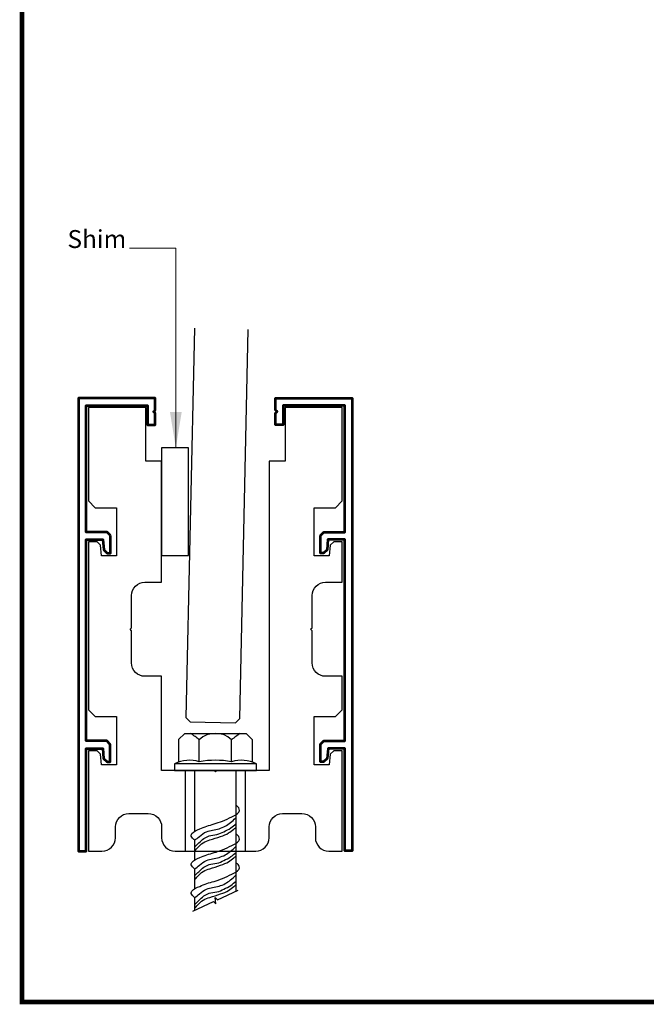
# Model space of a CAD drawing. Units: inches. Extents: x -17 to 94, y -205 to -59.
# Drawn here: x 26 to 43, y -205 to -178 of the extents above; entities that cross this region are included whole.
import ezdxf
from ezdxf.enums import TextEntityAlignment as Align
from ezdxf.lldxf.tags import DXFTag

# ---------------------------------------------------------------- set-up
doc = ezdxf.new("R2010")
doc.units = ezdxf.units.IN
doc.header["$MEASUREMENT"] = 0
doc.layers.add('3', color=3, linetype='Continuous')
doc.layers.add('TITLE_BLOCK', color=7, linetype='Continuous')
doc.layers.add('EXTRUSION', color=5, linetype='Continuous', lineweight=53)
doc.layers.add('THICK', color=5, linetype='Continuous', lineweight=120)
doc.layers.add('SHEET', color=40, linetype='Continuous', plot=False)
doc.styles.add('PRL 1', font='ARIALN.TTF', dxfattribs={"height": 1})
doc.styles.add('PRL HALF', font='ARIALN.TTF', dxfattribs={"height": 0.5})
doc.styles.add('ROMANT', font='romant', dxfattribs={"height": 0.091})
doc.styles.add('SIMPLEX-094', font='simplex.shx', dxfattribs={"height": 0.094})
tags = doc.linetypes.add('SMDASH', pattern=[0.2, 0.1, -0.1]).pattern_tags.tags
tags[6:7] = [DXFTag(74, 4), DXFTag(75, 0), DXFTag(340, '0'), DXFTag(46, 1.0), DXFTag(50, 0.0), DXFTag(44, 0.0), DXFTag(45, 0.0)]
tags[4:5] = [DXFTag(74, 4), DXFTag(75, 0), DXFTag(340, '0'), DXFTag(46, 1.0), DXFTag(50, 0.0), DXFTag(44, 0.0), DXFTag(45, 0.0)]
doc.dimstyles.new('PRL 1', dxfattribs={"dimtxt": 1, "dimasz": 1, "dimexe": 0.18, "dimexo": 1.5, "dimgap": 0.09, "dimtad": 0, "dimtih": 1, "dimtoh": 1, "dimdec": 4, "dimzin": 0, "dimdsep": 46, "dimlunit": 5, "dimtxsty": 'PRL 1', "dimcen": 0.09, "dimclrd": 1, "dimclre": 3, "dimadec": 3, "dimazin": 3, "dimtm": 1e-09, "dimtfac": 1, "dimtdec": 4, "dimtofl": 0, "dimtmove": 0, "dimatfit": 3, "dimfxl": 1, "dimtolj": 1, "dimtzin": 0, "dimlwd": 5, "dimlwe": 5, "dimarcsym": 0})

# ---------------------------------------------------------------- blocks, each defined once
blk = doc.blocks.new('PRL_ARCH_P')
blk.add_point((-3.969, 0.5085))
at = {"layer": 'THICK', "const_width": 0.025}
blk.add_lwpolyline([(-3.969, 0), (3.969, 0), (3.969, 10.437), (-3.969, 10.437)], close=True, dxfattribs=at)
for tag, height, style, width, p, p2 in [('PRODUCT', 0.25, 'ROMANT', 1.543709, (-1.169, 9.9803), (1.606, 9.9803)), ('DWG_NO_F', 0.094, 'SIMPLEX-094', 1.745692, (2.4398, 10.1462), (3.776, 10.1462)), ('TYPE1', 0.125, 'ROMANT', 4.688377, (-1.1792, 9.737), (1.6115, 9.737))]:
    blk.add_attdef(tag, text='', height=height, dxfattribs=dict(style=style, width=width)).set_placement(p, p2, align=Align.FIT)
at = {"style": 'SIMPLEX-094'}
blk.add_attdef('DATE', (2.1704, 9.7663), '', height=0.094, dxfattribs=at)
at = {"layer": 'SHEET', "style": 'ROMANT'}
blk.add_attdef('SCALE', (-3.146, 8.9578), '', height=0.094, dxfattribs=at)

msp = doc.modelspace()

# ---------------------------------------------------------------- linework, layer by layer
at = {"color": 1}
for p, q in [((29.960208, -197.713739), (30.131909, -197.542038)), ((29.960208, -197.713739), (29.960208, -198.344287)), ((30.131909, -197.542038), (31.841643, -197.542038)), ((30.53615, -198.33642), (30.53615, -197.722669)), ((31.437401, -198.33642), (31.437401, -197.722669)), ((32.013344, -197.713739), (31.841643, -197.542038)), ((32.013344, -197.713739), (32.013344, -198.344287)), ((30.408963, -200.274505), (30.408963, -198.576767)), ((31.567505, -201.937697), (31.567505, -198.576767)), ((30.408963, -201.075051), (30.408963, -200.525075)), ((30.408963, -201.875598), (30.408963, -201.325621)), ((30.408963, -202.477354), (30.408963, -202.126167))]:
    msp.add_line(p, q, dxfattribs=at)
msp.add_lwpolyline([(28.645317, -193.701089, -0.414213562), (29.020317, -193.326089), (29.485317, -193.326089), (29.485317, -189.951767), (29.041017, -189.951767), (29.041017, -189.087132), (29.041017, -188.449181), (27.445317, -188.449181), (27.44532, -190.124905), (27.445371, -190.124905), (27.445371, -191.060617), (27.632742, -191.247989), (28.227254, -191.247989), (28.227254, -192.591097), (27.807254, -192.591288), (27.78353, -192.294739), (27.682304, -192.20124), (27.445324, -192.201097), (27.445324, -193.326097), (27.44476, -193.326097), (27.445146, -195.951097), (27.445351, -195.951097), (27.445351, -196.88677), (27.632762, -197.074181), (28.227273, -197.074181), (28.227273, -198.417289), (27.807273, -198.41748), (27.783549, -198.120931), (27.682323, -198.027432), (27.445343, -198.027289), (27.445383, -200.827206), (27.820386, -200.827137, 0.414160153), (28.195317, -200.452137), (28.195317, -200.151835), (28.195317, -200.151767, -0.414213562), (28.570317, -199.776767), (29.110317, -199.776767, -0.414213562), (29.485317, -200.151767), (29.485317, -200.452069, 0.414213562), (29.860317, -200.827069), (30.985317, -200.827069), (32.110317, -200.827069, 0.414213562), (32.485317, -200.452069), (32.485317, -200.151767, -0.414213562), (32.860317, -199.776767), (33.400317, -199.776767, -0.414213562), (33.775317, -200.151767), (33.775317, -200.452137, 0.414160153), (34.150249, -200.827137), (34.525195, -200.827206), (34.525235, -198.027289), (34.288256, -198.027432), (34.187029, -198.120931), (34.163306, -198.41748), (33.743306, -198.417289), (33.743306, -197.074181), (34.337817, -197.074181), (34.525296, -196.886702), (34.525296, -195.951097), (34.060296, -195.951097, -0.414213562), (33.685296, -195.576097), (33.685296, -194.681024), (33.642869, -194.638597), (33.685296, -194.596171), (33.685296, -193.701097, -0.414213562), (34.060296, -193.326097), (34.525255, -193.326097), (34.525255, -192.201097), (34.288275, -192.20124), (34.187049, -192.294739), (34.163325, -192.591288), (33.743325, -192.591097), (33.743325, -191.247989), (34.337837, -191.247989), (34.525258, -191.060568), (34.525262, -188.449181), (32.929617, -188.449181), (32.929617, -189.087132), (32.929617, -189.951767), (32.485317, -189.951767), (32.485317, -190.818806), (32.485317, -198.576767), (31.027744, -198.576767), (30.985317, -198.619193), (30.942891, -198.576767), (29.485317, -198.576767), (29.485317, -195.951089), (29.020317, -195.951089, -0.414213562), (28.645317, -195.576089), (28.645317, -194.681015), (28.602891, -194.638589), (28.645317, -194.596163)], format="xyb", close=True)
at = {"color": 6}
msp.add_lwpolyline([(29.485317, -192.577487), (30.235317, -192.577487), (30.235317, -189.577487), (29.485317, -189.577487)], close=True, dxfattribs=at)
at = {"color": 1}
msp.add_lwpolyline([(29.845891, -198.576767), (32.12766, -198.576767), (32.12766, -198.395038), (29.845891, -198.395038)], close=True, dxfattribs=at)
at = {"linetype": 'Continuous'}
msp.add_lwpolyline([(30.352308, -202.503745), (30.931579, -202.233916), (30.99616, -202.29855), (30.980308, -202.116501), (31.044889, -202.181135), (31.62416, -201.911306)], dxfattribs=at)
at = {"color": 1}
for centre, radius, start, end in [((28.688382, -199.947321), 2.891941, 50.2873899, 56.2757512), ((30.986776, -198.194447), 0.652409, 46.3136379, 133.6863621), ((33.28517, -199.947321), 2.891941, 123.7242488, 129.7126101), ((30.259548, -199.172678), 0.880815, 71.697735, 118.0102267), ((30.986776, -200.620364), 2.327974, 78.8388093, 101.1611907), ((31.714004, -199.172678), 0.880815, 61.9897733, 108.302265)]:
    msp.add_arc(centre, radius, start, end, dxfattribs=at)
for points, knots in [([(30.408963, -200.525075), (30.37898, -200.498493), (30.33513, -200.459618), (30.298963, -200.384445), (30.368112, -200.281369), (30.53837, -200.214079), (30.742912, -200.126047), (30.960314, -200.067228), (31.196281, -199.989824), (31.422946, -199.879209), (31.618937, -199.789201), (31.662375, -199.690418), (31.638902, -199.610955), (31.593806, -199.571776), (31.567505, -199.550808)], [0, 0, 0, 0, 0.0402600847, 0.0588801212, 0.0772322188, 0.1622490565, 0.2319404542, 0.3030774587, 0.3881694593, 0.4828860203, 0.5581897393, 0.5763288036, 0.602437327, 0.6354189078, 0.6354189078, 0.6354189078, 0.6354189078]), ([(30.408963, -200.525075), (30.451205, -200.488948), (30.553735, -200.401944), (30.71622, -200.277637), (30.967981, -200.233704), (31.269942, -200.161771), (31.468525, -199.984056), (31.558902, -199.892643), (31.567505, -199.885112)], [0.0117383219, 0.0117383219, 0.0117383219, 0.0117383219, 0.0676671657, 0.1465213761, 0.2060264913, 0.328419675, 0.449736278, 0.4611591702, 0.4611591702, 0.4611591702, 0.4611591702]), ([(30.408963, -200.709897), (30.446163, -200.672788), (30.528291, -200.59157), (30.653101, -200.477612), (30.822588, -200.379736), (31.025917, -200.379499), (31.224825, -200.284791), (31.412839, -200.193581), (31.519709, -200.104325), (31.567505, -200.060583)], [0.0166508636, 0.0166508636, 0.0166508636, 0.0166508636, 0.0691801912, 0.1321448044, 0.1858046089, 0.2601767725, 0.3288120045, 0.4037261051, 0.4682518266, 0.4682518266, 0.4682518266, 0.4682518266]), ([(30.408963, -200.818225), (30.434413, -200.790075), (30.506863, -200.710226), (30.630913, -200.579846), (30.867016, -200.504117), (31.108854, -200.432158), (31.340873, -200.339763), (31.4783, -200.234288), (31.545405, -200.173697), (31.567505, -200.152999)], [0.0101942738, 0.0101942738, 0.0101942738, 0.0101942738, 0.0482673616, 0.1181628071, 0.1858928763, 0.2911232464, 0.3728658503, 0.432949112, 0.4632245906, 0.4632245906, 0.4632245906, 0.4632245906]), ([(30.408963, -201.325621), (30.37898, -201.299039), (30.33513, -201.260164), (30.298963, -201.184991), (30.368112, -201.081915), (30.53837, -201.014625), (30.742912, -200.926594), (30.960314, -200.867774), (31.196281, -200.79037), (31.422946, -200.679755), (31.618937, -200.589747), (31.662375, -200.490964), (31.638902, -200.411501), (31.593806, -200.372322), (31.567505, -200.351355)], [0, 0, 0, 0, 0.0402600847, 0.0588801212, 0.0772322188, 0.1622490565, 0.2319404542, 0.3030774587, 0.3881694593, 0.4828860203, 0.5581897393, 0.5763288036, 0.602437327, 0.6354189078, 0.6354189078, 0.6354189078, 0.6354189078]), ([(30.408963, -201.325621), (30.451205, -201.289495), (30.553735, -201.20249), (30.71622, -201.078183), (30.967981, -201.03425), (31.269942, -200.962317), (31.468525, -200.784602), (31.558902, -200.693189), (31.567505, -200.685658)], [0.0117383219, 0.0117383219, 0.0117383219, 0.0117383219, 0.0676671657, 0.1465213761, 0.2060264913, 0.328419675, 0.449736278, 0.4611591702, 0.4611591702, 0.4611591702, 0.4611591702]), ([(30.408963, -201.510444), (30.446163, -201.473334), (30.528291, -201.392116), (30.653101, -201.278158), (30.822588, -201.180283), (31.025917, -201.180045), (31.224825, -201.085337), (31.412839, -200.994127), (31.519709, -200.904872), (31.567505, -200.861129)], [0.0166508636, 0.0166508636, 0.0166508636, 0.0166508636, 0.0691801912, 0.1321448044, 0.1858046089, 0.2601767725, 0.3288120045, 0.4037261051, 0.4682518266, 0.4682518266, 0.4682518266, 0.4682518266]), ([(30.408963, -201.618771), (30.434413, -201.590621), (30.506863, -201.510772), (30.630913, -201.380392), (30.867016, -201.304663), (31.108854, -201.232705), (31.340873, -201.140309), (31.4783, -201.034834), (31.545405, -200.974243), (31.567505, -200.953545)], [0.0101942738, 0.0101942738, 0.0101942738, 0.0101942738, 0.0482673616, 0.1181628071, 0.1858928763, 0.2911232464, 0.3728658503, 0.432949112, 0.4632245906, 0.4632245906, 0.4632245906, 0.4632245906]), ([(30.408963, -202.126167), (30.37898, -202.099586), (30.33513, -202.06071), (30.298963, -201.985537), (30.368112, -201.882461), (30.53837, -201.815171), (30.742912, -201.72714), (30.960314, -201.66832), (31.196281, -201.590916), (31.422946, -201.480301), (31.618937, -201.390293), (31.662375, -201.29151), (31.638902, -201.212047), (31.593806, -201.172868), (31.567505, -201.151901)], [0, 0, 0, 0, 0.0402600847, 0.0588801212, 0.0772322188, 0.1622490565, 0.2319404542, 0.3030774587, 0.3881694593, 0.4828860203, 0.5581897393, 0.5763288036, 0.602437327, 0.6354189078, 0.6354189078, 0.6354189078, 0.6354189078]), ([(30.408963, -202.126167), (30.451205, -202.090041), (30.553735, -202.003036), (30.71622, -201.878729), (30.967981, -201.834796), (31.269942, -201.762863), (31.468525, -201.585148), (31.558902, -201.493735), (31.567505, -201.486204)], [0.0117383219, 0.0117383219, 0.0117383219, 0.0117383219, 0.0676671657, 0.1465213761, 0.2060264913, 0.328419675, 0.449736278, 0.4611591702, 0.4611591702, 0.4611591702, 0.4611591702]), ([(30.408963, -202.31099), (30.446163, -202.27388), (30.528291, -202.192662), (30.653101, -202.078705), (30.822588, -201.980829), (31.025917, -201.980591), (31.224825, -201.885883), (31.412839, -201.794673), (31.519709, -201.705418), (31.567505, -201.661675)], [0.0166508636, 0.0166508636, 0.0166508636, 0.0166508636, 0.0691801912, 0.1321448044, 0.1858046089, 0.2601767725, 0.3288120045, 0.4037261051, 0.4682518266, 0.4682518266, 0.4682518266, 0.4682518266]), ([(30.408963, -202.419317), (30.434413, -202.391167), (30.506863, -202.311318), (30.630913, -202.180938), (30.867016, -202.105209), (31.108854, -202.033251), (31.340873, -201.940855), (31.4783, -201.83538), (31.545405, -201.774789), (31.567505, -201.754091)], [0.0101942738, 0.0101942738, 0.0101942738, 0.0101942738, 0.0482673616, 0.1181628071, 0.1858928763, 0.2911232464, 0.3728658503, 0.432949112, 0.4632245906, 0.4632245906, 0.4632245906, 0.4632245906])]:
    msp.add_open_spline(points, degree=3, knots=knots, dxfattribs=at)
at = {"layer": '3', "color": 4}
msp.add_lwpolyline([(30.400436, -186.244332), (30.16456, -197.097999), (30.281925, -197.220578), (31.541627, -197.247955), (31.664206, -197.13059), (31.900139, -186.274329)], dxfattribs=at)
at = {"layer": '3', "color": 0, "linetype": 'SMDASH'}
msp.add_lwpolyline([(30.141567, -200.827069), (31.829067, -200.827069), (31.829067, -198.576767), (30.141567, -198.576767)], close=True, dxfattribs=at)
at = {"layer": 'EXTRUSION'}
for points in [[(28.054539, -192.02274), (27.960789, -191.92899), (27.375183, -191.92899), (27.375183, -188.401436), (29.094512, -188.401436), (29.094512, -188.941436), (29.304512, -188.941436), (29.304512, -188.608863), (29.262085, -188.566436), (29.304512, -188.52401), (29.304512, -188.191436), (27.165376, -188.191436), (27.165376, -200.824022), (27.375183, -200.824022), (27.375183, -197.964545), (27.841655, -197.964545), (27.864179, -198.246093), (27.965405, -198.339545), (28.05102, -198.339545), (28.05102, -197.84893), (27.95727, -197.75518), (27.375183, -197.75518), (27.375183, -192.138355), (27.845174, -192.138355), (27.867698, -192.419904), (27.968924, -192.513355), (28.054539, -192.513355)], [(33.916106, -192.021845), (34.009856, -191.928095), (34.595462, -191.928095), (34.595462, -188.400542), (32.876133, -188.400542), (32.876133, -188.940542), (32.666133, -188.940542), (32.666133, -188.607968), (32.70856, -188.565542), (32.666133, -188.523115), (32.666133, -188.190542), (34.805269, -188.190542), (34.805269, -200.823128), (34.595462, -200.823128), (34.595462, -197.96365), (34.12899, -197.96365), (34.106466, -198.245198), (34.00524, -198.33865), (33.919625, -198.33865), (33.919625, -197.848035), (34.013375, -197.754285), (34.595462, -197.754285), (34.595462, -192.13746), (34.125471, -192.13746), (34.102947, -192.419009), (34.001721, -192.51246), (33.916106, -192.51246)]]:
    msp.add_lwpolyline(points, close=True, dxfattribs=at)

# ---------------------------------------------------------------- block references
at = {"layer": 'TITLE_BLOCK', "xscale": 5.25, "yscale": 5.25, "zscale": 5.25}
msp.add_blockref('PRL_ARCH_P', (46.427077, -205.033818), dxfattribs=at)

# ---------------------------------------------------------------- texts
at = {"insert": (28.497517, -183.504807), "char_height": 0.5, "width": 10.43177275, "attachment_point": 3, "style": 'PRL HALF'}
msp.add_mtext('\\A1;Shim', dxfattribs=at)

# ---------------------------------------------------------------- leaders
at = {"annotation_type": 0, "has_hookline": 1, "hookline_direction": 1, "text_width": 1.242156}
msp.add_leader([(29.880867, -189.577487), (29.880867, -184.004807), (28.587517, -184.004807)], dimstyle='PRL 1', override={"dimgap": 0.09, "dimtad": 0}, dxfattribs=at)

doc.saveas('drawing.dxf')
